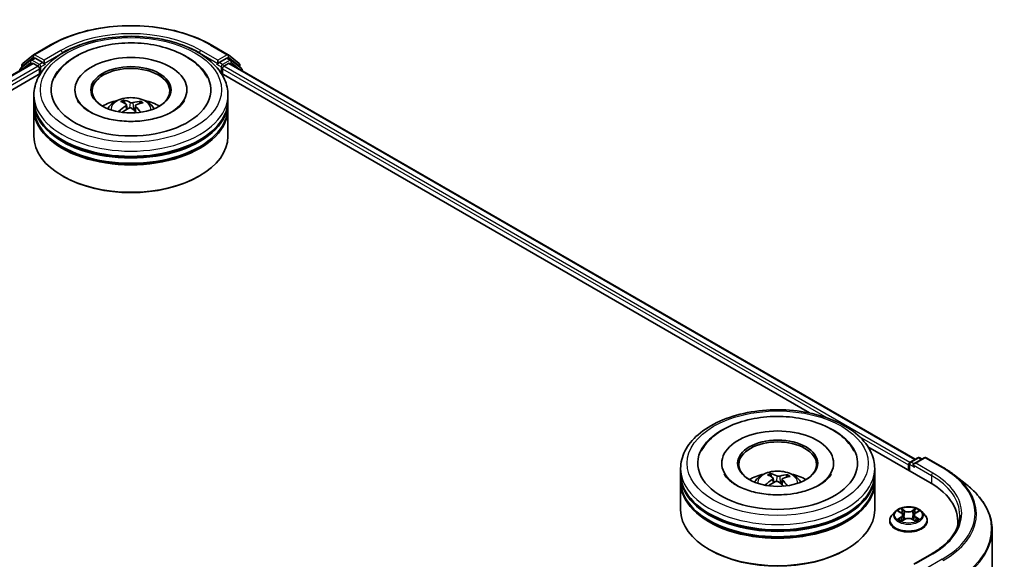
# Model space of a CAD drawing. Units: millimetres. Extents: x 7 to 4945, y 4 to 1128.
# Drawn here: x 83 to 105, y 91 to 103 of the extents above; entities that cross this region are included whole.
import ezdxf

# ---------------------------------------------------------------- set-up
doc = ezdxf.new("R2010")
doc.units = ezdxf.units.MM
doc.header["$LTSCALE"] = 0.5
doc.layers.add('Visible (ISO)', color=7, linetype='Continuous', lineweight=35)
doc.layers.add('Visible Narrow (ISO)', color=7, linetype='Continuous', lineweight=25)

msp = doc.modelspace()

# ---------------------------------------------------------------- linework, layer by layer
at = {"layer": 'Visible (ISO)'}
for p, q in [((83.7179, 102.5664), (84.0916, 102.7821)), ((87.6416, 102.7821), (88.0154, 102.5664)), ((83.6518, 102.4459), (83.4254, 102.2629)), ((83.4759, 102.3715), (83.7123, 102.5626)), ((83.6573, 102.4497), (83.728, 102.4905)), ((83.917, 102.3916), (83.7495, 102.4884)), ((83.9473, 102.3741), (83.9473, 102.4441)), ((87.7859, 102.4441), (87.7859, 102.3741)), ((87.9838, 102.4884), (87.8162, 102.3916)), ((88.0759, 102.4497), (88.0052, 102.4905)), ((88.0209, 102.5626), (88.2573, 102.3715)), ((88.3078, 102.2629), (88.0814, 102.4459)), ((68.5466, 93.6323), (83.6875, 102.3739)), ((83.46, 102.2908), (83.46, 102.3381)), ((83.709, 102.3718), (83.816, 102.31)), ((83.8463, 102.2575), (83.8463, 102.1409)), ((83.9549, 102.3553), (83.9562, 102.3545)), ((87.777, 102.3545), (87.7784, 102.3553)), ((87.8869, 102.1409), (87.8869, 102.2575)), ((87.9172, 102.31), (88.0242, 102.3718)), ((88.0457, 102.3739), (103.1866, 93.6323)), ((88.2732, 102.3381), (88.2732, 102.2908)), ((88.3237, 102.2134), (88.3237, 102.2295)), ((70.8798, 94.6547), (83.8735, 102.1566)), ((87.8597, 102.1566), (100.8534, 94.6547)), ((84.6309, 101.7909), (84.6309, 101.7629)), ((87.1023, 101.7909), (87.1023, 101.7629)), ((83.7238, 101.5576), (83.7238, 101.6743)), ((88.0095, 101.5576), (88.0095, 101.6743)), ((83.7238, 101.406), (83.7238, 101.5226)), ((83.7238, 100.7645), (83.7238, 101.371)), ((85.7288, 101.4925), (85.7156, 101.5467)), ((85.7693, 101.4595), (85.7797, 101.3628)), ((85.9639, 101.4406), (85.9517, 101.3269)), ((86.071, 101.5233), (86.0579, 101.4848)), ((88.0095, 101.406), (88.0095, 101.5226)), ((88.0095, 100.7645), (88.0095, 101.371)), ((84.3716, 99.878), (84.3514, 99.8897)), ((87.3616, 99.878), (87.3818, 99.8897)), ((102.1433, 93.9099), (103.514, 93.1186)), ((98.9145, 93.5443), (98.9145, 93.5163)), ((101.3859, 93.5443), (101.3859, 93.5163)), ((103.057, 93.5326), (103.057, 93.3824)), ((103.0784, 93.5698), (103.2459, 93.6665)), ((103.3874, 93.6665), (103.158, 93.5341)), ((103.2888, 93.6665), (103.3381, 93.638)), ((103.4303, 93.6665), (103.8041, 93.4508)), ((98.0073, 93.311), (98.0073, 93.4277)), ((100.0145, 93.2457), (100.0012, 93.3008)), ((102.293, 93.311), (102.293, 93.4277)), ((103.0392, 93.5093), (103.0392, 93.3927)), ((98.0073, 93.1594), (98.0073, 93.276)), ((98.0073, 92.5179), (98.0073, 93.1244)), ((100.053, 93.2136), (100.0634, 93.1172)), ((100.2473, 93.1933), (100.235, 93.0787)), ((100.3563, 93.2758), (100.3432, 93.2376)), ((102.293, 93.1594), (102.293, 93.276)), ((102.293, 92.5179), (102.293, 93.1244)), ((104.0593, 93.2785), (104.3294, 93.0647)), ((102.7462, 92.4781), (102.6754, 92.3991)), ((102.8158, 92.4867), (102.8765, 92.4505)), ((103.2019, 92.4505), (103.2626, 92.4867)), ((103.3322, 92.4781), (103.403, 92.3991)), ((102.6249, 92.2729), (102.6249, 92.2777)), ((102.8878, 92.2703), (102.951, 92.3056)), ((102.9139, 92.4005), (102.9256, 92.2914)), ((103.1274, 92.3056), (103.1906, 92.2703)), ((103.1645, 92.4005), (103.1528, 92.2914)), ((103.4535, 92.2729), (103.4535, 92.2777)), ((104.1291, 92.2612), (104.1291, 92.1599)), ((104.8862, 92.0736), (104.8862, 81.2512)), ((98.6551, 91.6314), (98.6349, 91.643)), ((101.6452, 91.6314), (101.6654, 91.643)), ((103.5532, 91.546), (103.158, 91.3179))]:
    msp.add_line(p, q, dxfattribs=at)
for centre, start, end in [((83.6788, 102.4125), 120, 128.94828), ((83.7393, 102.5292), 120, 128.94828), ((87.9939, 102.5292), 51.05172, 60), ((88.0545, 102.4125), 51.05172, 60), ((83.4523, 102.2295), 128.94828, 180), ((83.5029, 102.3381), 128.94828, 180), ((88.2304, 102.3381), 0, 51.05172), ((88.2809, 102.2295), 0, 51.05172), ((103.0998, 93.5326), 120, 180), ((103.2674, 93.6294), 60, 120), ((103.4089, 93.6294), 60, 120)]:
    msp.add_arc(centre, 0.0429, start, end, dxfattribs=at)
for centre, major_axis, ratio, start_param, end_param in [((83.7495, 102.4534), (-0.0214, 0.0371), 0.5773503, 5.4977871, 6.2831853), ((85.8666, 101.7909), (1.7643, 0), 0.5773503, 2.2877064, 7.1370716), ((85.8666, 101.7909), (1.2357, 0), 0.5773503, 5.4710656, 10.2368977), ((87.9838, 102.4534), (0.0214, 0.0371), 0.5773503, 0, 0.7853982), ((83.709, 102.3368), (-0.0214, 0.0371), 0.5773503, 5.4977871, 6.2831853), ((83.816, 102.275), (-0.0214, 0.0371), 0.5773503, 3.9269908, 5.4977871), ((83.9776, 102.3916), (-0.0214, -0.0371), 0.5773503, 5.4977871, 7.0685835), ((85.8666, 101.7676), (-0.8571, 0), 0.5773503, 2.3727253, 7.0520527), ((87.7556, 102.3916), (0.0214, -0.0371), 0.5773503, 5.4977871, 7.0685835), ((87.9172, 102.275), (-0.0214, -0.0371), 0.5773503, 3.9269908, 5.4977871), ((88.0242, 102.3368), (0.0214, 0.0371), 0.5773503, 0, 0.7853982), ((85.8666, 101.5576), (-2.1429, 0), 0.5773503, 0, 3.1415927), ((85.8516, 100.6883), (-0.3555, 0.8576), 0.5887232, 5.6764381, 5.9154224), ((85.8666, 101.5226), (2.1429, 0), 0.5773503, 3.12745, 6.2973279), ((85.8666, 101.371), (2.1429, 0), 0.5773503, 3.12745, 6.2973279), ((85.8666, 101.406), (-2.1429, 0), 0.5773503, 0, 3.1415927), ((85.8666, 101.0911), (-0.8571, 0), 0.5773503, 5.0762837, 5.5305884), ((85.8798, 100.6873), (-0.4448, -0.8149), 0.660011, 4.0145665, 4.2535508), ((85.8829, 100.7026), (0.4157, -0.8301), 0.4228945, 2.4984284, 2.7374127), ((85.855, 100.7053), (0.6322, 0.6798), 0.6112478, 1.0321747, 1.2382202), ((85.8816, 100.7035), (0.4806, -0.7942), 0.4880844, 2.0621013, 2.2427718), ((85.8782, 100.6865), (-0.5243, -0.7661), 0.7118866, 3.6254321, 3.8644164), ((85.8504, 100.6892), (-0.2871, 0.8829), 0.5235333, 5.2866714, 5.5010452), ((85.8534, 100.7046), (0.5625, 0.7385), 0.5593723, 0.516453, 0.7554373), ((85.8666, 101.0911), (-0.8571, 0), 0.5773503, 3.8941895, 4.3484943), ((85.8666, 101.5226), (-2.1143, 0), 0.5773503, 0.478284, 2.6633086), ((85.8666, 100.7645), (2.1429, 0), 0.5773503, 3.1415927, 6.2831853), ((85.8666, 101.371), (-2.1143, 0), 0.5773503, 0.478284, 2.6633086), ((85.8666, 100.7411), (2.1143, 0), 0.5773503, 3.9269908, 5.4977871), ((100.1502, 93.5443), (1.7643, 0), 0.5773503, 2.2877064, 7.1370716), ((100.1502, 93.5443), (1.2357, 0), 0.5773503, 5.4710656, 10.2368977), ((100.1502, 93.521), (-0.8571, 0), 0.5773503, 2.3727253, 7.0520527), ((103.0695, 93.5268), (0.0214, 0.0371), 0.5773503, 0.8667637, 2.3561945), ((103.2008, 93.5093), (-0.0606, 0), 0.5773503, 4.712389, 6.2831853), ((100.1502, 93.276), (2.1429, 0), 0.5773503, 3.12745, 6.2973279), ((100.1502, 93.311), (-2.1429, 0), 0.5773503, 0, 3.1415927), ((100.1502, 92.8445), (-0.8571, 0), 0.5773503, 5.0762837, 5.5305884), ((100.1351, 92.4417), (-0.3499, 0.8599), 0.5837379, 5.6795578, 5.9185421), ((100.1502, 92.8445), (-0.8571, 0), 0.5773503, 3.8941895, 4.3484943), ((103.1705, 93.4918), (-0.0214, 0.0371), 0.5773503, 0.7853982, 2.3561945), ((100.1502, 93.1244), (2.1429, 0), 0.5773503, 3.12745, 6.2973279), ((100.1502, 93.1594), (-2.1429, 0), 0.5773503, 0, 3.1415927), ((100.1633, 92.4406), (-0.4509, -0.8115), 0.6643774, 4.0188496, 4.2578339), ((100.1665, 92.4559), (0.4107, -0.8326), 0.4174887, 2.5016912, 2.7406755), ((100.1387, 92.4587), (0.6378, 0.6746), 0.6150814, 1.0379349, 1.2451352), ((100.1652, 92.4569), (0.4754, -0.7974), 0.4830991, 2.0667108, 2.2466902), ((100.1617, 92.4399), (-0.5308, -0.7616), 0.7157201, 3.6308302, 3.8698145), ((100.1338, 92.4427), (-0.2818, 0.8846), 0.5181275, 5.290112, 5.5034328), ((100.1371, 92.458), (0.568, 0.7343), 0.5637386, 0.5213485, 0.7603328), ((102.0291, 92.2612), (2.1, 0), 0.5773503, 6.1711605, 7.0685835), ((100.1502, 93.276), (-2.1143, 0), 0.5773503, 0.478284, 2.6633086), ((100.1502, 92.5179), (2.1429, 0), 0.5773503, 3.1415927, 6.2831853), ((100.1502, 93.1244), (-2.1143, 0), 0.5773503, 0.478284, 2.6633086), ((102.0291, 92.028), (2.1429, 0), 0.5773503, 0.1529658, 0.2006295), ((100.1502, 92.4945), (2.1143, 0), 0.5773503, 3.9269908, 5.4977871)]:
    msp.add_ellipse(centre, major_axis=major_axis, ratio=ratio, start_param=start_param, end_param=end_param, dxfattribs=at)
for centre in [(85.8666, 101.7909), (100.1502, 93.5443)]:
    msp.add_ellipse(centre, major_axis=(-0.8857, 0), ratio=0.5773503, dxfattribs=at)
for points, knots in [([(84.0916, 102.7821), (84.2786, 102.8901), (84.4944, 102.9805), (84.9629, 103.1184), (85.2156, 103.1657), (85.7339, 103.2131), (85.9993, 103.2131), (86.5176, 103.1657), (86.7703, 103.1184), (87.2388, 102.9805), (87.4546, 102.8901), (87.6416, 102.7821)], [1.5707963, 1.5707963, 1.5707963, 1.5707963, 1.8849556, 1.8849556, 2.1991149, 2.1991149, 2.5132741, 2.5132741, 2.8274334, 2.8274334, 3.1415927, 3.1415927, 3.1415927, 3.1415927]), ([(83.7238, 101.6743), (83.7238, 101.8068), (83.757, 101.9389), (83.8853, 102.1931), (83.9839, 102.3142), (84.241, 102.5374), (84.4037, 102.6375), (84.7734, 102.8021), (84.981, 102.866), (85.4175, 102.951), (85.6463, 102.9724), (86.1031, 102.9713), (86.331, 102.949), (86.7648, 102.8625), (86.9706, 102.7982), (87.3401, 102.6318), (87.5038, 102.5296), (87.7688, 102.2948), (87.8711, 102.1622), (87.9836, 101.9082), (88.0095, 101.7914), (88.0095, 101.6743)], [3.252295, 3.252295, 3.252295, 3.252295, 3.5359, 3.5359, 3.8390994, 3.8390994, 4.1663617, 4.1663617, 4.4976397, 4.4976397, 4.8271082, 4.8271082, 5.1557263, 5.1557263, 5.485231, 5.485231, 5.8165262, 5.8165262, 6.143402, 6.143402, 6.3938876, 6.3938876, 6.3938876, 6.3938876]), ([(84.1784, 102.0588), (84.2102, 102.1193), (84.2488, 102.1764), (84.384, 102.3397), (84.4979, 102.4338), (84.7711, 102.6007), (84.9343, 102.6702), (85.285, 102.7726), (85.4725, 102.8053), (85.8523, 102.8322), (86.0444, 102.8268), (86.4176, 102.7786), (86.5986, 102.7358), (86.9344, 102.6133), (87.089, 102.5334), (87.3516, 102.3382), (87.4611, 102.2232), (87.5438, 102.0793), (87.5494, 102.0691), (87.5548, 102.0588)], [3.0276311, 3.0276311, 3.0276311, 3.0276311, 3.1784939, 3.1784939, 3.4901412, 3.4901412, 3.8354132, 3.8354132, 4.1814024, 4.1814024, 4.5239027, 4.5239027, 4.8670532, 4.8670532, 5.2141314, 5.2141314, 5.5540827, 5.5540827, 5.5798046, 5.5798046, 5.5798046, 5.5798046]), ([(83.917, 102.3916), (83.9208, 102.3894), (83.9249, 102.3862), (83.9326, 102.3784), (83.9363, 102.3739), (83.9416, 102.3676), (83.9435, 102.3653), (83.9474, 102.3612), (83.9494, 102.3593), (83.9524, 102.3569), (83.9536, 102.356), (83.9549, 102.3553)], [0.185147228, 0.185147228, 0.185147228, 0.185147228, 0.196528423, 0.196528423, 0.207909617, 0.207909617, 0.213859594, 0.213859594, 0.21980957, 0.21980957, 0.223874943, 0.223874943, 0.223874943, 0.223874943]), ([(87.7784, 102.3553), (87.7796, 102.356), (87.7808, 102.3569), (87.7839, 102.3593), (87.7858, 102.3612), (87.7897, 102.3653), (87.7916, 102.3676), (87.7969, 102.3739), (87.8006, 102.3784), (87.8083, 102.3862), (87.8124, 102.3894), (87.8162, 102.3916)], [0.022988029, 0.022988029, 0.022988029, 0.022988029, 0.027053401, 0.027053401, 0.033003378, 0.033003378, 0.038953354, 0.038953354, 0.050334548, 0.050334548, 0.061715743, 0.061715743, 0.061715743, 0.061715743]), ([(87.0145, 101.5016), (86.9771, 101.4517), (86.92, 101.3973), (86.7725, 101.2985), (86.6852, 101.2539), (86.484, 101.1781), (86.3697, 101.1472), (86.1254, 101.1049), (85.995, 101.0939), (85.7332, 101.0941), (85.6019, 101.1055), (85.3545, 101.1492), (85.2383, 101.1813), (85.035, 101.2598), (84.9474, 101.306), (84.8081, 101.4025), (84.756, 101.4525), (84.7057, 101.5186), (84.6937, 101.5376), (84.6842, 101.5557)], [0, 0, 0, 0, 0.3031754, 0.3031754, 0.5839526, 0.5839526, 0.8706678, 0.8706678, 1.1636248, 1.1636248, 1.4588443, 1.4588443, 1.7517194, 1.7517194, 2.0381326, 2.0381326, 2.3188569, 2.3188569, 2.438212, 2.438212, 2.438212, 2.438212]), ([(85.3554, 101.3733), (85.3713, 101.4008), (85.39, 101.4252), (85.4445, 101.4829), (85.4829, 101.5111), (85.5741, 101.5626), (85.6284, 101.5827), (85.7431, 101.6106), (85.8038, 101.6175), (85.9247, 101.6178), (85.9848, 101.6113), (86.1019, 101.5839), (86.159, 101.563), (86.263, 101.5036), (86.3109, 101.4659), (86.3601, 101.4017), (86.3694, 101.388), (86.3779, 101.3733)], [5.7071478, 5.7071478, 5.7071478, 5.7071478, 5.8839927, 5.8839927, 6.1813501, 6.1813501, 6.55661, 6.55661, 6.9510349, 6.9510349, 7.3408713, 7.3408713, 7.7351391, 7.7351391, 8.1094449, 8.1094449, 8.203524, 8.203524, 8.203524, 8.203524]), ([(85.7014, 101.5638), (85.7028, 101.5635), (85.7043, 101.5629), (85.7071, 101.561), (85.7088, 101.5594), (85.7114, 101.5562), (85.7128, 101.554), (85.7145, 101.5504), (85.7151, 101.5485), (85.7156, 101.5467)], [0.014560073, 0.014560073, 0.014560073, 0.014560073, 0.018722682, 0.018722682, 0.023429831, 0.023429831, 0.028069056, 0.028069056, 0.031810233, 0.031810233, 0.031810233, 0.031810233]), ([(87.049, 101.5557), (87.0404, 101.5392), (87.0296, 101.5219), (87.0158, 101.5032), (87.0151, 101.5024), (87.0145, 101.5016)], [6.1692238, 6.1692238, 6.1692238, 6.1692238, 6.27818096, 6.27818096, 6.28318531, 6.28318531, 6.28318531, 6.28318531]), ([(85.7607, 101.4723), (85.7641, 101.47), (85.7668, 101.467), (85.7696, 101.4605), (85.7698, 101.4569), (85.7678, 101.45), (85.7656, 101.4463), (85.7599, 101.4403), (85.7569, 101.4379), (85.7535, 101.4358)], [0, 0, 0, 0, 0.012499779, 0.012499779, 0.024999557, 0.024999557, 0.037523671, 0.037523671, 0.046676606, 0.046676606, 0.046676606, 0.046676606]), ([(85.8226, 101.3857), (85.8274, 101.3882), (85.8333, 101.3902), (85.8456, 101.3923), (85.852, 101.3925), (85.8638, 101.3913), (85.8699, 101.3899), (85.8792, 101.386), (85.8828, 101.3839), (85.8858, 101.3816)], [0, 0, 0, 0, 0.012499779, 0.012499779, 0.024999557, 0.024999557, 0.037523671, 0.037523671, 0.046676606, 0.046676606, 0.046676606, 0.046676606]), ([(85.9107, 101.508), (85.9058, 101.5065), (85.9, 101.5054), (85.8876, 101.5043), (85.8812, 101.5044), (85.8694, 101.5054), (85.8633, 101.5065), (85.854, 101.5092), (85.8505, 101.5106), (85.8475, 101.5121)], [0, 0, 0, 0, 0.012499779, 0.012499779, 0.024999557, 0.024999557, 0.037523671, 0.037523671, 0.046676606, 0.046676606, 0.046676606, 0.046676606]), ([(85.9725, 101.4214), (85.9691, 101.4247), (85.9664, 101.4285), (85.9636, 101.4362), (85.9635, 101.44), (85.9654, 101.4467), (85.9676, 101.4501), (85.9733, 101.4548), (85.9764, 101.4566), (85.9797, 101.4579)], [0, 0, 0, 0, 0.012499779, 0.012499779, 0.024999557, 0.024999557, 0.037523671, 0.037523671, 0.046676606, 0.046676606, 0.046676606, 0.046676606]), ([(86.071, 101.5233), (86.0716, 101.5251), (86.0725, 101.5269), (86.0746, 101.5303), (86.0763, 101.5323), (86.0796, 101.5351), (86.0817, 101.5364), (86.0852, 101.5378), (86.087, 101.5383), (86.0887, 101.5383)], [0.0427285, 0.0427285, 0.0427285, 0.0427285, 0.046469677, 0.046469677, 0.051108902, 0.051108902, 0.055816051, 0.055816051, 0.05997866, 0.05997866, 0.05997866, 0.05997866]), ([(85.5947, 101.3114), (85.5961, 101.3127), (85.5978, 101.3139), (85.6009, 101.3155), (85.6029, 101.3161), (85.6061, 101.3162), (85.6079, 101.3158), (85.6096, 101.3148), (85.6101, 101.3144), (85.6106, 101.3139)], [0.014560073, 0.014560073, 0.014560073, 0.014560073, 0.018722682, 0.018722682, 0.023429831, 0.023429831, 0.028069056, 0.028069056, 0.029938076, 0.029938076, 0.029938076, 0.029938076]), ([(85.6288, 101.2983), (85.6285, 101.2985), (85.6282, 101.2987), (85.6248, 101.3014), (85.6218, 101.3038), (85.616, 101.3088), (85.6132, 101.3114), (85.6106, 101.3139)], [4.73531323, 4.73531323, 4.73531323, 4.73531323, 4.73998128, 4.73998128, 4.79458886, 4.79458886, 4.84919643, 4.84919643, 4.84919643, 4.84919643]), ([(98.0073, 93.4277), (98.0073, 93.5602), (98.0405, 93.6923), (98.1688, 93.9465), (98.2675, 94.0676), (98.5245, 94.2908), (98.6873, 94.3909), (99.057, 94.5555), (99.2645, 94.6193), (99.701, 94.7044), (99.9298, 94.7257), (100.3866, 94.7247), (100.6146, 94.7024), (101.0484, 94.6158), (101.2541, 94.5516), (101.6237, 94.3852), (101.7874, 94.283), (102.0523, 94.0482), (102.1546, 93.9156), (102.2672, 93.6615), (102.293, 93.5447), (102.293, 93.4277)], [2.1925806, 2.1925806, 2.1925806, 2.1925806, 2.4761857, 2.4761857, 2.7793851, 2.7793851, 3.1066474, 3.1066474, 3.4379254, 3.4379254, 3.7673939, 3.7673939, 4.096012, 4.096012, 4.4255167, 4.4255167, 4.7568118, 4.7568118, 5.0836876, 5.0836876, 5.3341733, 5.3341733, 5.3341733, 5.3341733]), ([(98.4619, 93.8122), (98.5053, 93.8947), (98.5613, 93.9706), (98.7285, 94.1472), (98.8531, 94.2381), (99.1445, 94.3947), (99.3142, 94.4576), (99.6737, 94.546), (99.8635, 94.5715), (100.2445, 94.5841), (100.4356, 94.5716), (100.8041, 94.5093), (100.9812, 94.4594), (101.3063, 94.3229), (101.4542, 94.236), (101.6854, 94.0386), (101.7751, 93.9325), (101.8384, 93.8122)], [1.9679168, 1.9679168, 1.9679168, 1.9679168, 2.1735302, 2.1735302, 2.4945938, 2.4945938, 2.8415273, 2.8415273, 3.1866729, 3.1866729, 3.5289418, 3.5289418, 3.8727035, 3.8727035, 4.220243, 4.220243, 4.5200903, 4.5200903, 4.5200903, 4.5200903]), ([(100.2866, 92.8514), (100.1562, 92.8437), (100.0233, 92.8471), (99.7672, 92.876), (99.6439, 92.9013), (99.4221, 92.9691), (99.3232, 93.0113), (99.16, 93.1037), (99.0951, 93.1536), (99.0112, 93.2396), (98.9851, 93.276), (98.9677, 93.3091)], [0, 0, 0, 0, 0.2949391, 0.2949391, 0.5891685, 0.5891685, 0.8782088, 0.8782088, 1.1600513, 1.1600513, 1.3784977, 1.3784977, 1.3784977, 1.3784977]), ([(99.6389, 93.1267), (99.6548, 93.1542), (99.6736, 93.1786), (99.7281, 93.2362), (99.7665, 93.2645), (99.8577, 93.3159), (99.9119, 93.336), (100.0266, 93.3639), (100.0874, 93.3709), (100.2083, 93.3712), (100.2684, 93.3647), (100.3855, 93.3373), (100.4425, 93.3163), (100.5465, 93.257), (100.5945, 93.2193), (100.6437, 93.1551), (100.653, 93.1414), (100.6614, 93.1267)], [5.6990002, 5.6990002, 5.6990002, 5.6990002, 5.8758451, 5.8758451, 6.1732025, 6.1732025, 6.5484625, 6.5484625, 6.9428873, 6.9428873, 7.3327237, 7.3327237, 7.7269915, 7.7269915, 8.1012974, 8.1012974, 8.1953765, 8.1953765, 8.1953765, 8.1953765]), ([(99.9872, 93.3179), (99.9885, 93.3177), (99.99, 93.317), (99.9928, 93.3152), (99.9945, 93.3136), (99.9971, 93.3103), (99.9984, 93.3081), (100.0001, 93.3045), (100.0008, 93.3026), (100.0012, 93.3008)], [0.014560073, 0.014560073, 0.014560073, 0.014560073, 0.018722682, 0.018722682, 0.023429831, 0.023429831, 0.028069056, 0.028069056, 0.031810233, 0.031810233, 0.031810233, 0.031810233]), ([(101.3326, 93.3091), (101.3272, 93.2988), (101.321, 93.2883), (101.2808, 93.2271), (101.2273, 93.1707), (101.085, 93.0687), (101.0013, 93.0228), (100.8064, 92.9438), (100.695, 92.911), (100.4831, 92.8696), (100.3856, 92.8573), (100.2866, 92.8514)], [5.1095095, 5.1095095, 5.1095095, 5.1095095, 5.1771603, 5.1771603, 5.492739, 5.492739, 5.7734853, 5.7734853, 6.0593003, 6.0593003, 6.2831853, 6.2831853, 6.2831853, 6.2831853]), ([(103.8041, 93.4508), (103.8225, 93.4401), (103.8407, 93.4292), (103.8766, 93.4072), (103.8942, 93.3961), (103.9289, 93.3734), (103.9459, 93.3619), (103.9794, 93.3386), (103.9958, 93.3268), (104.028, 93.3029), (104.0438, 93.2908), (104.0593, 93.2785)], [1.57079633, 1.57079633, 1.57079633, 1.57079633, 1.60184851, 1.60184851, 1.63290069, 1.63290069, 1.66395288, 1.66395288, 1.69500506, 1.69500506, 1.72605724, 1.72605724, 1.72605724, 1.72605724]), ([(100.0447, 93.2262), (100.048, 93.2239), (100.0507, 93.2209), (100.0534, 93.2143), (100.0534, 93.2107), (100.0514, 93.2038), (100.0492, 93.2002), (100.0433, 93.1942), (100.0403, 93.1918), (100.037, 93.1897)], [0, 0, 0, 0, 0.012499779, 0.012499779, 0.024999557, 0.024999557, 0.037523671, 0.037523671, 0.046676606, 0.046676606, 0.046676606, 0.046676606]), ([(100.1053, 93.1393), (100.1101, 93.1418), (100.116, 93.1437), (100.1283, 93.1458), (100.1348, 93.146), (100.1465, 93.1447), (100.1526, 93.1432), (100.1619, 93.1393), (100.1654, 93.1372), (100.1684, 93.1349)], [0, 0, 0, 0, 0.012499779, 0.012499779, 0.024999557, 0.024999557, 0.037523671, 0.037523671, 0.046676606, 0.046676606, 0.046676606, 0.046676606]), ([(100.1951, 93.2612), (100.1902, 93.2597), (100.1843, 93.2586), (100.172, 93.2576), (100.1655, 93.2577), (100.1538, 93.2588), (100.1477, 93.2599), (100.1385, 93.2626), (100.1349, 93.2641), (100.1319, 93.2656)], [0, 0, 0, 0, 0.012499779, 0.012499779, 0.024999557, 0.024999557, 0.037523671, 0.037523671, 0.046676606, 0.046676606, 0.046676606, 0.046676606]), ([(100.2557, 93.1743), (100.2523, 93.1776), (100.2497, 93.1815), (100.247, 93.1891), (100.2469, 93.193), (100.2489, 93.1997), (100.2512, 93.203), (100.257, 93.2077), (100.26, 93.2094), (100.2634, 93.2108)], [0, 0, 0, 0, 0.012499779, 0.012499779, 0.024999557, 0.024999557, 0.037523671, 0.037523671, 0.046676606, 0.046676606, 0.046676606, 0.046676606]), ([(100.3563, 93.2758), (100.3569, 93.2775), (100.3578, 93.2793), (100.3599, 93.2827), (100.3617, 93.2847), (100.365, 93.2875), (100.3671, 93.2888), (100.3705, 93.2902), (100.3724, 93.2906), (100.3741, 93.2907)], [0.0427285, 0.0427285, 0.0427285, 0.0427285, 0.046469677, 0.046469677, 0.051108902, 0.051108902, 0.055816051, 0.055816051, 0.05997866, 0.05997866, 0.05997866, 0.05997866]), ([(99.8769, 93.0661), (99.8783, 93.0674), (99.88, 93.0686), (99.8832, 93.0702), (99.8852, 93.0707), (99.8884, 93.0708), (99.8902, 93.0704), (99.892, 93.0694), (99.8925, 93.0689), (99.893, 93.0685)], [0.014560073, 0.014560073, 0.014560073, 0.014560073, 0.018722682, 0.018722682, 0.023429831, 0.023429831, 0.028069056, 0.028069056, 0.030013415, 0.030013415, 0.030013415, 0.030013415]), ([(99.9123, 93.0517), (99.9116, 93.0523), (99.9109, 93.0529), (99.907, 93.0559), (99.904, 93.0583), (99.8983, 93.0634), (99.8956, 93.0659), (99.893, 93.0685)], [4.72716568, 4.72716568, 4.72716568, 4.72716568, 4.73998356, 4.73998356, 4.79459756, 4.79459756, 4.84921155, 4.84921155, 4.84921155, 4.84921155]), ([(104.8862, 92.0736), (104.8862, 92.145), (104.8784, 92.2164), (104.8474, 92.3577), (104.8242, 92.4277), (104.7629, 92.5649), (104.7249, 92.6322), (104.6349, 92.7631), (104.5828, 92.8268), (104.4657, 92.9494), (104.4006, 93.0084), (104.3294, 93.0647)], [3.92699082, 3.92699082, 3.92699082, 3.92699082, 4.05301827, 4.05301827, 4.17904572, 4.17904572, 4.30507316, 4.30507316, 4.43110061, 4.43110061, 4.55712806, 4.55712806, 4.55712806, 4.55712806]), ([(103.3322, 92.4781), (103.3146, 92.4977), (103.2924, 92.5148), (103.2399, 92.5444), (103.2093, 92.5565), (103.1436, 92.5743), (103.1085, 92.5799), (103.0375, 92.5842), (103.0015, 92.5829), (102.9319, 92.5737), (102.8982, 92.5657), (102.8364, 92.5434), (102.8083, 92.5291), (102.77, 92.5017), (102.7572, 92.4904), (102.7462, 92.4781)], [2.8337641, 2.8337641, 2.8337641, 2.8337641, 3.154777, 3.154777, 3.4892056, 3.4892056, 3.822283, 3.822283, 4.1535965, 4.1535965, 4.4853324, 4.4853324, 4.8193103, 4.8193103, 5.0202235, 5.0202235, 5.0202235, 5.0202235]), ([(102.9139, 92.4005), (102.9135, 92.4044), (102.9126, 92.4082), (102.9099, 92.4157), (102.9081, 92.4194), (102.9038, 92.4265), (102.9012, 92.4298), (102.8953, 92.4363), (102.892, 92.4394), (102.8847, 92.4452), (102.8807, 92.4479), (102.8765, 92.4505)], [2.4181008, 2.4181008, 2.4181008, 2.4181008, 2.55930851, 2.55930851, 2.70051623, 2.70051623, 2.84172394, 2.84172394, 2.98293165, 2.98293165, 3.12413936, 3.12413936, 3.12413936, 3.12413936]), ([(103.2019, 92.4505), (103.1977, 92.4479), (103.1937, 92.4452), (103.1865, 92.4394), (103.1831, 92.4363), (103.1772, 92.4298), (103.1746, 92.4265), (103.1703, 92.4194), (103.1685, 92.4157), (103.1658, 92.4082), (103.1649, 92.4044), (103.1645, 92.4005)], [4.72984227, 4.72984227, 4.72984227, 4.72984227, 4.87105117, 4.87105117, 5.01226006, 5.01226006, 5.15346896, 5.15346896, 5.29467785, 5.29467785, 5.43588674, 5.43588674, 5.43588674, 5.43588674]), ([(102.6754, 92.3991), (102.669, 92.392), (102.6631, 92.3846), (102.6526, 92.3694), (102.6479, 92.3616), (102.6397, 92.3456), (102.6362, 92.3374), (102.6306, 92.3207), (102.6285, 92.3122), (102.6256, 92.295), (102.6249, 92.2863), (102.6249, 92.2777)], [5.02022349, 5.02022349, 5.02022349, 5.02022349, 5.11573681, 5.11573681, 5.21125013, 5.21125013, 5.30676345, 5.30676345, 5.40227678, 5.40227678, 5.4977901, 5.4977901, 5.4977901, 5.4977901]), ([(102.6249, 92.2729), (102.6249, 92.2474), (102.6316, 92.2219), (102.6578, 92.1731), (102.6776, 92.1498), (102.7289, 92.1077), (102.7607, 92.089), (102.8327, 92.0584), (102.8729, 92.0466), (102.9574, 92.0311), (103.0017, 92.0273), (103.09, 92.0281), (103.134, 92.0327), (103.2175, 92.0498), (103.2569, 92.0623), (103.3273, 92.0942), (103.3583, 92.1136), (103.4083, 92.1577), (103.4273, 92.1823), (103.4486, 92.2294), (103.4535, 92.2511), (103.4535, 92.2729)], [5.4977901, 5.4977901, 5.4977901, 5.4977901, 5.7975007, 5.7975007, 6.1099117, 6.1099117, 6.4344047, 6.4344047, 6.7601326, 6.7601326, 7.0848831, 7.0848831, 7.409238, 7.409238, 7.7340721, 7.7340721, 8.0598695, 8.0598695, 8.3837845, 8.3837845, 8.6393828, 8.6393828, 8.6393828, 8.6393828]), ([(102.8432, 92.3008), (102.8458, 92.2987), (102.8486, 92.2965), (102.8546, 92.2922), (102.8578, 92.2901), (102.8646, 92.2858), (102.8682, 92.2837), (102.8758, 92.2796), (102.8798, 92.2776), (102.8864, 92.2746), (102.8889, 92.2734), (102.8914, 92.2723)], [6.10569776, 6.10569776, 6.10569776, 6.10569776, 6.17584771, 6.17584771, 6.24599766, 6.24599766, 6.31614761, 6.31614761, 6.38629756, 6.38629756, 6.42717183, 6.42717183, 6.42717183, 6.42717183]), ([(103.1274, 92.3056), (103.1179, 92.3109), (103.1071, 92.3153), (103.0838, 92.3219), (103.0713, 92.3242), (103.0457, 92.3265), (103.0327, 92.3265), (103.0071, 92.3242), (102.9946, 92.3219), (102.9713, 92.3153), (102.9605, 92.3109), (102.951, 92.3056)], [3.1590459, 3.1590459, 3.1590459, 3.1590459, 3.4662239, 3.4662239, 3.7734018, 3.7734018, 4.0805798, 4.0805798, 4.3877577, 4.3877577, 4.6949357, 4.6949357, 4.6949357, 4.6949357]), ([(103.187, 92.2723), (103.1895, 92.2734), (103.192, 92.2746), (103.1986, 92.2776), (103.2026, 92.2796), (103.2102, 92.2837), (103.2138, 92.2858), (103.2206, 92.2901), (103.2238, 92.2922), (103.2298, 92.2965), (103.2326, 92.2987), (103.2352, 92.3008)], [1.42680902, 1.42680902, 1.42680902, 1.42680902, 1.4676841, 1.4676841, 1.53783402, 1.53783402, 1.60798395, 1.60798395, 1.67813387, 1.67813387, 1.74828379, 1.74828379, 1.74828379, 1.74828379]), ([(103.4535, 92.2777), (103.4535, 92.2863), (103.4528, 92.295), (103.4499, 92.3122), (103.4478, 92.3207), (103.4422, 92.3374), (103.4387, 92.3456), (103.4306, 92.3616), (103.4258, 92.3694), (103.4153, 92.3846), (103.4094, 92.392), (103.403, 92.3991)], [2.35619745, 2.35619745, 2.35619745, 2.35619745, 2.45171077, 2.45171077, 2.54722409, 2.54722409, 2.64273741, 2.64273741, 2.73825074, 2.73825074, 2.83376406, 2.83376406, 2.83376406, 2.83376406]), ([(104.1719, 92.4012), (104.1719, 92.339), (104.1634, 92.2768), (104.1296, 92.1535), (104.1042, 92.0923), (104.0367, 91.9723), (103.9945, 91.9135), (103.8943, 91.7999), (103.8361, 91.7451), (103.7052, 91.641), (103.6324, 91.5918), (103.5532, 91.546)], [2.35619449, 2.35619449, 2.35619449, 2.35619449, 2.51327412, 2.51327412, 2.67035376, 2.67035376, 2.82743339, 2.82743339, 2.98451302, 2.98451302, 3.14159265, 3.14159265, 3.14159265, 3.14159265])]:
    msp.add_open_spline(points, degree=3, knots=knots, dxfattribs=at)
at = {"layer": 'Visible Narrow (ISO)'}
for p, q in [((83.7393, 102.5642), (84.113, 102.78)), ((84.3211, 102.6599), (83.9473, 102.4441)), ((87.7859, 102.4441), (87.4121, 102.6599)), ((87.6202, 102.78), (87.9939, 102.5642)), ((83.4725, 102.3206), (83.709, 102.5117)), ((83.6788, 102.4475), (83.7495, 102.4884)), ((83.8463, 102.3508), (83.6788, 102.4475)), ((83.709, 102.5117), (83.7495, 102.4884)), ((83.9473, 102.4441), (83.7393, 102.5642)), ((83.9473, 102.3741), (84.3514, 102.6074)), ((84.3514, 102.6074), (84.3514, 102.5971)), ((87.3818, 102.6074), (87.7859, 102.3741)), ((87.3818, 102.6074), (87.3818, 102.5971)), ((87.9939, 102.5642), (87.7859, 102.4441)), ((88.0545, 102.4475), (87.8869, 102.3508)), ((87.9838, 102.4884), (88.0242, 102.5117)), ((87.9838, 102.4884), (88.0545, 102.4475)), ((88.0242, 102.5117), (88.2607, 102.3206)), ((68.5591, 93.625), (83.709, 102.3718)), ((83.816, 102.31), (68.6644, 93.5622)), ((70.4923, 94.5476), (83.8463, 102.2575)), ((83.4591, 102.242), (83.6485, 102.3951)), ((83.4725, 102.301), (83.4725, 102.3206)), ((83.6485, 102.3951), (83.6863, 102.3732)), ((83.917, 102.3916), (83.8463, 102.3508)), ((83.8766, 102.2983), (83.9776, 102.3566)), ((83.8766, 102.1613), (83.8766, 102.2983)), ((87.7556, 102.3566), (87.8566, 102.2983)), ((87.8869, 102.3508), (87.8162, 102.3916)), ((87.8566, 102.2983), (87.8566, 102.1613)), ((87.8869, 102.2575), (101.2409, 94.5476)), ((103.0688, 93.5622), (87.9172, 102.31)), ((88.0242, 102.3718), (103.1741, 93.625)), ((88.0469, 102.3732), (88.0848, 102.3951)), ((88.0848, 102.3951), (88.2741, 102.242)), ((88.2607, 102.3206), (88.2607, 102.301)), ((85.7535, 101.4358), (85.7593, 101.351)), ((85.8475, 101.5121), (85.8381, 101.391)), ((85.9107, 101.508), (85.9198, 101.3543)), ((85.9725, 101.4214), (85.9636, 101.3162)), ((101.95, 94.1382), (103.0392, 93.5093)), ((103.0695, 93.3752), (103.0695, 93.5151)), ((103.0695, 93.5151), (103.1705, 93.4568)), ((103.0998, 93.5676), (103.2674, 93.6644)), ((103.158, 93.5341), (103.0998, 93.5676)), ((103.2008, 93.5443), (103.4089, 93.6644)), ((103.5746, 93.3285), (103.2008, 93.5443)), ((103.2674, 93.6644), (103.3255, 93.6308)), ((103.4089, 93.6644), (103.7826, 93.4486)), ((103.1402, 93.5093), (103.5443, 93.276)), ((100.037, 93.1897), (100.0426, 93.1055)), ((100.1319, 93.2656), (100.1226, 93.1448)), ((100.1951, 93.2612), (100.2042, 93.1057)), ((100.2557, 93.1743), (100.2467, 93.0681)), ((103.5443, 93.276), (103.5443, 93.1007)), ((102.7954, 92.4964), (102.8728, 92.4502)), ((102.9544, 92.4973), (102.8743, 92.542)), ((102.8991, 92.5171), (102.9495, 92.489)), ((102.9495, 92.489), (102.9423, 92.3878)), ((103.2041, 92.542), (103.124, 92.4973)), ((103.1289, 92.489), (103.1793, 92.5171)), ((103.1289, 92.489), (103.1361, 92.3878)), ((103.2056, 92.4502), (103.283, 92.4964)), ((102.8728, 92.3523), (102.7954, 92.306)), ((102.8293, 92.315), (102.8779, 92.3441)), ((102.8743, 92.2605), (102.9544, 92.3051)), ((102.8779, 92.3441), (102.8829, 92.2762)), ((103.124, 92.3051), (103.2041, 92.2605)), ((103.2005, 92.3441), (103.1955, 92.2762)), ((103.2005, 92.3441), (103.2491, 92.315)), ((103.283, 92.306), (103.2056, 92.3523)), ((103.2008, 91.3281), (103.5746, 91.5439)), ((103.7826, 91.4238), (103.4089, 91.208))]:
    msp.add_line(p, q, dxfattribs=at)
for centre, major_axis, ratio, start_param, end_param in [((85.8666, 101.7676), (2.4799, 0), 0.5773503, 0.7853982, 2.3561945), ((85.8666, 101.7676), (-2.1857, 0), 0.5773503, 3.9269908, 5.4977871), ((85.8666, 101.7326), (2.1429, 0), 0.5773503, 1.9058912, 2.3561945), ((85.8666, 101.7326), (2.1429, 0), 0.5773503, 0.7853982, 1.2357014), ((84.113, 102.745), (-0.0214, 0.0371), 0.5773503, 5.4977871, 6.2831853), ((84.3211, 102.6249), (-0.0214, 0.0371), 0.5773503, 3.9269908, 5.4977871), ((87.4121, 102.6249), (0.0214, 0.0371), 0.5773503, 0.7853982, 2.3561945), ((87.6202, 102.745), (0.0214, 0.0371), 0.5773503, 0, 0.7853982), ((83.6788, 102.4125), (-0.0269, 0.0333), 0.8131434, 0, 1.4434523), ((83.6788, 102.4125), (-0.0214, -0.0371), 0.5773503, 3.9269908, 5.4977871), ((83.6788, 102.4125), (-0.0214, 0.0371), 0.5773503, 5.4977871, 6.2831853), ((83.7393, 102.5292), (-0.0269, 0.0333), 0.8131434, 0, 1.4434523), ((83.7393, 102.5292), (-0.0214, -0.0371), 0.5773503, 3.9269908, 5.4977871), ((83.7393, 102.5292), (-0.0214, 0.0371), 0.5773503, 5.4977871, 6.2831853), ((87.9939, 102.5292), (0.0214, 0.0371), 0.5773503, 0, 0.7853982), ((87.9939, 102.5292), (-0.0214, 0.0371), 0.5773503, 3.9269908, 5.4977871), ((87.9939, 102.5292), (0.0269, 0.0333), 0.8131434, 4.839733, 6.2831853), ((88.0545, 102.4125), (0.0214, 0.0371), 0.5773503, 0, 0.7853982), ((88.0545, 102.4125), (-0.0214, 0.0371), 0.5773503, 3.9269908, 5.4977871), ((88.0545, 102.4125), (0.0269, 0.0333), 0.8131434, 4.839733, 6.2831853), ((83.4523, 102.2295), (-0.0429, 0), 0.5773503, 0, 0.5382514), ((83.4523, 102.2295), (-0.0269, 0.0333), 0.8131434, 0, 1.2688679), ((83.5029, 102.3381), (-0.0429, 0), 0.5773503, 0, 0.7853982), ((83.5029, 102.3381), (-0.0269, 0.0333), 0.8131434, 0, 1.4434523), ((83.8463, 102.3158), (-0.0214, -0.0371), 0.5773503, 3.9269908, 5.204008), ((83.8463, 102.3158), (0.0429, 0), 0.5773503, 4.4332722, 5.4977871), ((83.8463, 102.3158), (-0.0214, 0.0371), 0.5773503, 3.9269908, 5.4977871), ((87.8869, 102.3158), (-0.0214, -0.0371), 0.5773503, 3.9269908, 5.4977871), ((87.8869, 102.3158), (0.0429, 0), 0.5773503, 3.9269908, 4.9915058), ((87.8869, 102.3158), (-0.0214, 0.0371), 0.5773503, 4.22077, 5.4977871), ((88.2304, 102.3381), (0.0269, 0.0333), 0.8131434, 4.839733, 6.2831853), ((88.2304, 102.3381), (0.0429, 0), 0.5773503, 5.4977871, 6.2831853), ((88.2809, 102.2295), (0.0269, 0.0333), 0.8131434, 5.0143174, 6.2831853), ((88.2809, 102.2295), (0.0429, 0), 0.5773503, 5.7449339, 6.2831853), ((85.8666, 101.6743), (-2.1429, 0), 0.5773503, 0, 3.1415927), ((85.8666, 101.3628), (-0.4384, 0), 0.5773503, 3.0761472, 6.3486308), ((85.8666, 101.4068), (-0.3182, 0), 0.5773503, 5.2582369, 5.5108423), ((85.8666, 101.3996), (0.2962, 0), 0.5773503, 2.1059225, 2.3189675), ((85.8666, 101.3996), (0.2962, 0), 0.5773503, 0.6078708, 0.809175), ((85.8666, 101.4068), (-0.3182, 0), 0.5773503, 3.6874406, 3.9400459), ((85.8666, 101.4068), (0.3182, 0), 0.5773503, 3.6874406, 3.7455918), ((103.0998, 93.5326), (-0.0429, 0), 0.5773503, 0, 0.7853982), ((103.0998, 93.5326), (0.0214, 0.0371), 0.5773503, 0.7853982, 2.3561945), ((103.0998, 93.5326), (-0.0214, 0.0371), 0.5773503, 5.4977871, 6.2831853), ((103.2674, 93.6294), (-0.0214, 0.0371), 0.5773503, 5.4977871, 6.2831853), ((103.2674, 93.6294), (0.0214, 0.0371), 0.5773503, 0, 0.7853982), ((103.4089, 93.6294), (-0.0214, 0.0371), 0.5773503, 5.4977871, 6.2831853), ((103.4089, 93.6294), (0.0214, 0.0371), 0.5773503, 0, 0.7853982), ((100.1502, 93.4277), (-2.1429, 0), 0.5773503, 0, 3.1415927), ((100.1502, 93.1162), (-0.4384, 0), 0.5773503, 3.0761472, 6.3486308), ((100.1502, 93.1601), (-0.3182, 0), 0.5773503, 5.2500893, 5.5026947), ((100.1502, 93.153), (0.2962, 0), 0.5773503, 2.097775, 2.3113908), ((103.5746, 93.2935), (0.0214, 0.0371), 0.5773503, 0.7853982, 2.3561945), ((102.0291, 92.4362), (2.1857, 0), 0.5773503, 5.4977871, 7.0685835), ((103.7826, 93.4136), (0.0214, 0.0371), 0.5773503, 0, 0.7853982), ((102.0291, 92.4362), (2.4799, 0), 0.5773503, 5.4977871, 7.0685835), ((100.1502, 93.153), (0.2962, 0), 0.5773503, 0.6000026, 0.8010274), ((100.1502, 93.1601), (-0.3182, 0), 0.5773503, 3.679293, 3.9318984), ((102.0291, 92.4012), (2.1429, 0), 0.5773503, 0, 0.7853982), ((102.0291, 92.4236), (2.5129, 0), 0.5773503, 5.4977871, 6.9133226), ((100.1502, 93.1601), (0.3182, 0), 0.5773503, 3.679293, 3.7455918), ((102.0291, 92.096), (2.8472, 0), 0.5773503, 5.4977871, 6.9133226), ((103.0392, 92.3906), (-0.3299, 0), 0.5773503, 5.8056187, 9.9023446), ((103.0392, 92.4012), (-0.2943, 0), 0.5773503, 5.3070997, 5.6884687), ((103.0392, 92.3688), (0.2303, 0), 0.5773503, 2.1762914, 2.4206197), ((102.8728, 92.4443), (0.00367, 0.00613), 0.5873402, 0, 0.79428), ((102.785, 92.4012), (0.122, 0), 0.5773503, 5.5152375, 7.0511272), ((102.8942, 92.5146), (-0.00583, -0.00412), 0.184975, 1.043319, 2.4385012), ((102.9118, 92.4777), (-0.00688, -0.00191), 0.2229172, 3.8515782, 5.2070013), ((102.9544, 92.4915), (-0.00348, -0.00624), 0.5671879, 3.9184166, 5.4019464), ((103.0392, 92.5426), (0.1291, 0), 0.5773503, 3.9444412, 5.4803309), ((103.0392, 92.548), (-0.122, 0), 0.5773503, 0.8028485, 2.3387382), ((103.124, 92.4915), (0.00348, -0.00624), 0.5671844, 0.8812417, 2.3647716), ((103.2934, 92.4012), (-0.122, 0), 0.5773503, 5.5152375, 7.0511272), ((103.1666, 92.4777), (-0.00688, 0.00191), 0.2229185, 4.2177719, 5.573195), ((103.0392, 92.3688), (0.2303, 0), 0.5773503, 0.720968, 0.9652954), ((103.1842, 92.5146), (-0.00583, 0.00412), 0.1849723, 0.7030955, 2.0982776), ((103.2056, 92.4443), (-0.00367, 0.00613), 0.5873368, 5.4889084, 6.2831853), ((103.0392, 92.4012), (-0.2943, 0), 0.5773503, 3.7363033, 4.1176724), ((103.0392, 92.2904), (-0.4097, 0), 0.5773503, 5.8056187, 9.9023446), ((103.0392, 92.2777), (-0.4143, 0), 0.5773503, 0, 3.1415927), ((103.0392, 92.2729), (0.4143, 0), 0.5773503, 3.1415927, 6.2831853), ((103.0392, 92.4012), (0.2943, 0), 0.5773503, 3.7363033, 4.1176724), ((102.8344, 92.3127), (-0.00137, -0.00701), 0.7797522, 4.5269041, 5.9220863), ((102.8551, 92.2978), (-0.00607, -0.00376), 0.7297352, 5.1634423, 5.7754868), ((102.8728, 92.3464), (0.00367, -0.00613), 0.5873368, 0.8637859, 2.3473157), ((102.785, 92.3959), (0.1291, 0), 0.5773503, 5.5152375, 6.3450887), ((102.9373, 92.3854), (-0.00688, -0.00191), 0.2228839, 3.8515714, 5.2026174), ((102.9544, 92.2993), (-0.00348, 0.00624), 0.5671844, 5.5063642, 6.2831853), ((103.0392, 92.2545), (0.122, 0), 0.5773503, 0.8028485, 2.3387382), ((103.124, 92.2993), (0.00348, 0.00624), 0.5671879, 0, 0.7768239), ((103.1411, 92.3854), (-0.00688, 0.00191), 0.2228852, 4.2221558, 5.5732017), ((103.2934, 92.3959), (-0.1291, 0), 0.5773503, 6.221282, 7.0511272), ((103.2056, 92.3464), (-0.00367, -0.00613), 0.5873402, 3.9358726, 5.4194025), ((103.0392, 92.4012), (0.2943, 0), 0.5773503, 5.3070997, 5.6884687), ((103.2233, 92.2978), (-0.00607, 0.00376), 0.7297369, 3.6492996, 4.2613296), ((103.244, 92.3127), (0.00137, -0.00701), 0.7797551, 0.3610975, 1.7562797), ((102.0291, 92.0736), (2.8571, 0), 0.5773503, 5.4977871, 6.2831853), ((103.5746, 91.5089), (-0.0214, 0.0371), 0.5773503, 5.4977871, 6.2831853), ((103.7826, 91.3888), (0.0214, -0.0371), 0.5773503, 1.4801364, 2.3561945)]:
    msp.add_ellipse(centre, major_axis=major_axis, ratio=ratio, start_param=start_param, end_param=end_param, dxfattribs=at)
for centre, major_axis in [((85.8666, 101.7909), (-2, 0)), ((100.1502, 93.5443), (2, 0)), ((103.0392, 92.4012), (0.3059, 0))]:
    msp.add_ellipse(centre, major_axis=major_axis, ratio=0.5773503, dxfattribs=at)
for points, knots in [([(102.8296, 92.4785), (102.8285, 92.4798), (102.8272, 92.481), (102.8229, 92.4848), (102.8194, 92.4871), (102.8127, 92.4908), (102.8094, 92.4922), (102.8025, 92.4947), (102.799, 92.4957), (102.7954, 92.4964)], [0.001908211, 0.001908211, 0.001908211, 0.001908211, 0.005934038, 0.005934038, 0.0154285, 0.0154285, 0.023744988, 0.023744988, 0.032394303, 0.032394303, 0.032394303, 0.032394303]), ([(102.7954, 92.4964), (102.7987, 92.4952), (102.8019, 92.4938), (102.8082, 92.4909), (102.8112, 92.4894), (102.8147, 92.4874), (102.8153, 92.487), (102.8158, 92.4867)], [-0.032394303, -0.032394303, -0.032394303, -0.032394303, -0.023744988, -0.023744988, -0.0154285, -0.0154285, -0.013913268, -0.013913268, -0.013913268, -0.013913268]), ([(102.8991, 92.5171), (102.8968, 92.5194), (102.8945, 92.5217), (102.8888, 92.5277), (102.8854, 92.5312), (102.8795, 92.5372), (102.8769, 92.5397), (102.8743, 92.542)], [-0.032055974, -0.032055974, -0.032055974, -0.032055974, -0.02365019, -0.02365019, -0.010200936, -0.010200936, 0.000338329, 0.000338329, 0.000338329, 0.000338329]), ([(102.8743, 92.542), (102.8759, 92.5395), (102.8775, 92.5366), (102.8813, 92.5295), (102.8836, 92.5251), (102.888, 92.5175), (102.8898, 92.5145), (102.8919, 92.5116)], [-0.000338329, -0.000338329, -0.000338329, -0.000338329, 0.010200936, 0.010200936, 0.02365019, 0.02365019, 0.032055974, 0.032055974, 0.032055974, 0.032055974]), ([(102.8919, 92.5116), (102.8955, 92.5067), (102.8987, 92.5013), (102.9042, 92.49), (102.9065, 92.4841), (102.9081, 92.4781)], [-0.028982846, -0.028982846, -0.028982846, -0.028982846, -0.014585063, -0.014585063, 0, 0, 0, 0]), ([(102.9167, 92.4801), (102.9149, 92.4867), (102.9124, 92.4932), (102.9065, 92.5056), (102.903, 92.5116), (102.8991, 92.5171)], [0, 0, 0, 0, 0.014585063, 0.014585063, 0.028982846, 0.028982846, 0.028982846, 0.028982846]), ([(102.9081, 92.4781), (102.9124, 92.4628), (102.9167, 92.4474), (102.9252, 92.4166), (102.9295, 92.4012), (102.9337, 92.3859)], [-0.068779854, -0.068779854, -0.068779854, -0.068779854, -0.034389927, -0.034389927, 0, 0, 0, 0]), ([(102.9423, 92.3878), (102.938, 92.4032), (102.9338, 92.4186), (102.9252, 92.4494), (102.921, 92.4648), (102.9167, 92.4801)], [0, 0, 0, 0, 0.034389927, 0.034389927, 0.068779854, 0.068779854, 0.068779854, 0.068779854]), ([(103.1617, 92.4801), (103.1574, 92.4648), (103.1532, 92.4494), (103.1447, 92.4186), (103.1404, 92.4032), (103.1361, 92.3878)], [0, 0, 0, 0, 0.034389927, 0.034389927, 0.068779854, 0.068779854, 0.068779854, 0.068779854]), ([(103.1447, 92.3859), (103.149, 92.4012), (103.1532, 92.4166), (103.1618, 92.4474), (103.166, 92.4628), (103.1703, 92.4781)], [-0.068779854, -0.068779854, -0.068779854, -0.068779854, -0.034389927, -0.034389927, 0, 0, 0, 0]), ([(103.1793, 92.5171), (103.1754, 92.5115), (103.1719, 92.5056), (103.1659, 92.4931), (103.1635, 92.4866), (103.1617, 92.4801)], [0, 0, 0, 0, 0.014491423, 0.014491423, 0.028982846, 0.028982846, 0.028982846, 0.028982846]), ([(103.1703, 92.4781), (103.1719, 92.484), (103.1742, 92.4899), (103.1796, 92.5012), (103.1829, 92.5066), (103.1865, 92.5116)], [-0.028982846, -0.028982846, -0.028982846, -0.028982846, -0.014491423, -0.014491423, 0, 0, 0, 0]), ([(103.2041, 92.542), (103.202, 92.5401), (103.1999, 92.5381), (103.1957, 92.534), (103.1936, 92.5318), (103.1891, 92.5272), (103.1867, 92.5246), (103.1825, 92.5203), (103.1809, 92.5187), (103.1793, 92.5171)], [-0.032394303, -0.032394303, -0.032394303, -0.032394303, -0.023744988, -0.023744988, -0.0154285, -0.0154285, -0.005934038, -0.005934038, 0, 0, 0, 0]), ([(103.1865, 92.5116), (103.188, 92.5137), (103.1893, 92.5158), (103.1926, 92.5212), (103.1944, 92.5244), (103.1975, 92.5302), (103.1988, 92.5328), (103.2015, 92.5376), (103.2028, 92.5399), (103.2041, 92.542)], [0, 0, 0, 0, 0.005934038, 0.005934038, 0.0154285, 0.0154285, 0.023744988, 0.023744988, 0.032394303, 0.032394303, 0.032394303, 0.032394303]), ([(103.283, 92.4964), (103.2787, 92.4955), (103.2743, 92.4942), (103.2647, 92.4904), (103.2596, 92.4877), (103.2527, 92.4825), (103.2506, 92.4806), (103.2488, 92.4785)], [-0.000338329, -0.000338329, -0.000338329, -0.000338329, 0.010200936, 0.010200936, 0.02365019, 0.02365019, 0.03014767, 0.03014767, 0.03014767, 0.03014767]), ([(103.2626, 92.4867), (103.2654, 92.4884), (103.2683, 92.4899), (103.2751, 92.4933), (103.2791, 92.4949), (103.283, 92.4964)], [-0.018142638, -0.018142638, -0.018142638, -0.018142638, -0.010200936, -0.010200936, 0.000338329, 0.000338329, 0.000338329, 0.000338329]), ([(102.8293, 92.315), (102.8269, 92.3146), (102.8242, 92.3141), (102.817, 92.3125), (102.8122, 92.3114), (102.8033, 92.3088), (102.7994, 92.3075), (102.7954, 92.306)], [-0.032055974, -0.032055974, -0.032055974, -0.032055974, -0.02365019, -0.02365019, -0.010200936, -0.010200936, 0.000338329, 0.000338329, 0.000338329, 0.000338329]), ([(102.7954, 92.306), (102.7997, 92.3069), (102.8041, 92.3075), (102.8137, 92.3082), (102.8189, 92.308), (102.8263, 92.3073), (102.829, 92.3069), (102.8312, 92.3065)], [-0.000338329, -0.000338329, -0.000338329, -0.000338329, 0.010200936, 0.010200936, 0.02365019, 0.02365019, 0.032055974, 0.032055974, 0.032055974, 0.032055974]), ([(102.85, 92.3002), (102.8475, 92.3042), (102.8444, 92.3075), (102.8374, 92.3125), (102.8335, 92.3142), (102.8293, 92.315)], [0, 0, 0, 0, 0.014585063, 0.014585063, 0.028982846, 0.028982846, 0.028982846, 0.028982846]), ([(102.8312, 92.3065), (102.835, 92.3058), (102.8385, 92.3043), (102.8422, 92.3017), (102.8427, 92.3013), (102.8432, 92.3008)], [-0.028982846, -0.028982846, -0.028982846, -0.028982846, -0.014585063, -0.014585063, -0.012041901, -0.012041901, -0.012041901, -0.012041901]), ([(102.8901, 92.2716), (102.8893, 92.2717), (102.8886, 92.2717), (102.8858, 92.2714), (102.884, 92.2707), (102.8809, 92.2686), (102.8796, 92.2674), (102.8769, 92.2643), (102.8756, 92.2625), (102.8743, 92.2605)], [0.002440208, 0.002440208, 0.002440208, 0.002440208, 0.005934038, 0.005934038, 0.0154285, 0.0154285, 0.023744988, 0.023744988, 0.032394303, 0.032394303, 0.032394303, 0.032394303]), ([(102.8743, 92.2605), (102.8764, 92.2623), (102.8785, 92.2641), (102.8827, 92.2672), (102.8848, 92.2686), (102.8872, 92.27), (102.8875, 92.2702), (102.8878, 92.2703)], [-0.032394303, -0.032394303, -0.032394303, -0.032394303, -0.023744988, -0.023744988, -0.0154285, -0.0154285, -0.014299695, -0.014299695, -0.014299695, -0.014299695]), ([(102.9337, 92.3859), (102.9398, 92.3639), (102.9468, 92.3423), (102.9563, 92.3174), (102.9578, 92.3136), (102.9594, 92.3098)], [-0.098241255, -0.098241255, -0.098241255, -0.098241255, -0.049120627, -0.049120627, -0.040233735, -0.040233735, -0.040233735, -0.040233735]), ([(102.9662, 92.3128), (102.9648, 92.3164), (102.9635, 92.32), (102.9546, 92.3446), (102.948, 92.3661), (102.9423, 92.3878)], [0.040586486, 0.040586486, 0.040586486, 0.040586486, 0.049120627, 0.049120627, 0.098241255, 0.098241255, 0.098241255, 0.098241255]), ([(103.1361, 92.3878), (103.1304, 92.3661), (103.1238, 92.3446), (103.115, 92.32), (103.1136, 92.3164), (103.1122, 92.3128)], [0, 0, 0, 0, 0.049120627, 0.049120627, 0.057655226, 0.057655226, 0.057655226, 0.057655226]), ([(103.119, 92.3098), (103.1206, 92.3136), (103.1221, 92.3174), (103.1316, 92.3423), (103.1386, 92.3639), (103.1447, 92.3859)], [-0.058008035, -0.058008035, -0.058008035, -0.058008035, -0.049120627, -0.049120627, 0, 0, 0, 0]), ([(103.2041, 92.2605), (103.2025, 92.263), (103.2009, 92.2651), (103.1971, 92.2691), (103.1948, 92.2707), (103.1909, 92.2716), (103.1897, 92.2717), (103.1883, 92.2716)], [-0.000338329, -0.000338329, -0.000338329, -0.000338329, 0.010200936, 0.010200936, 0.02365019, 0.02365019, 0.029615854, 0.029615854, 0.029615854, 0.029615854]), ([(103.1907, 92.2703), (103.1926, 92.2692), (103.1945, 92.268), (103.1989, 92.2648), (103.2015, 92.2627), (103.2041, 92.2605)], [-0.017756342, -0.017756342, -0.017756342, -0.017756342, -0.010200936, -0.010200936, 0.000338329, 0.000338329, 0.000338329, 0.000338329]), ([(103.2491, 92.315), (103.2449, 92.3142), (103.2409, 92.3125), (103.234, 92.3075), (103.2309, 92.3042), (103.2284, 92.3002)], [0, 0, 0, 0, 0.014491423, 0.014491423, 0.028982846, 0.028982846, 0.028982846, 0.028982846]), ([(103.2352, 92.3008), (103.2357, 92.3012), (103.2362, 92.3016), (103.2399, 92.3043), (103.2434, 92.3058), (103.2472, 92.3065)], [-0.016940713, -0.016940713, -0.016940713, -0.016940713, -0.014491423, -0.014491423, 0, 0, 0, 0]), ([(103.2472, 92.3065), (103.2488, 92.3068), (103.2506, 92.3071), (103.2556, 92.3077), (103.259, 92.308), (103.2657, 92.308), (103.269, 92.3079), (103.2759, 92.3073), (103.2794, 92.3068), (103.283, 92.306)], [0, 0, 0, 0, 0.005934038, 0.005934038, 0.0154285, 0.0154285, 0.023744988, 0.023744988, 0.032394303, 0.032394303, 0.032394303, 0.032394303]), ([(103.283, 92.306), (103.2798, 92.3072), (103.2765, 92.3083), (103.2702, 92.3102), (103.2672, 92.3111), (103.2609, 92.3127), (103.2576, 92.3134), (103.2526, 92.3144), (103.2508, 92.3147), (103.2491, 92.315)], [-0.032394303, -0.032394303, -0.032394303, -0.032394303, -0.023744988, -0.023744988, -0.0154285, -0.0154285, -0.005934038, -0.005934038, 0, 0, 0, 0])]:
    msp.add_open_spline(points, degree=3, knots=knots, dxfattribs=at)
for points in [[(102.8551, 92.292), (102.8534, 92.2947), (102.8517, 92.2974), (102.85, 92.3002)], [(103.2284, 92.3002), (103.2267, 92.2974), (103.225, 92.2947), (103.2233, 92.292)]]:
    msp.add_open_spline(points, degree=3, dxfattribs=at)

doc.saveas('drawing.dxf')
